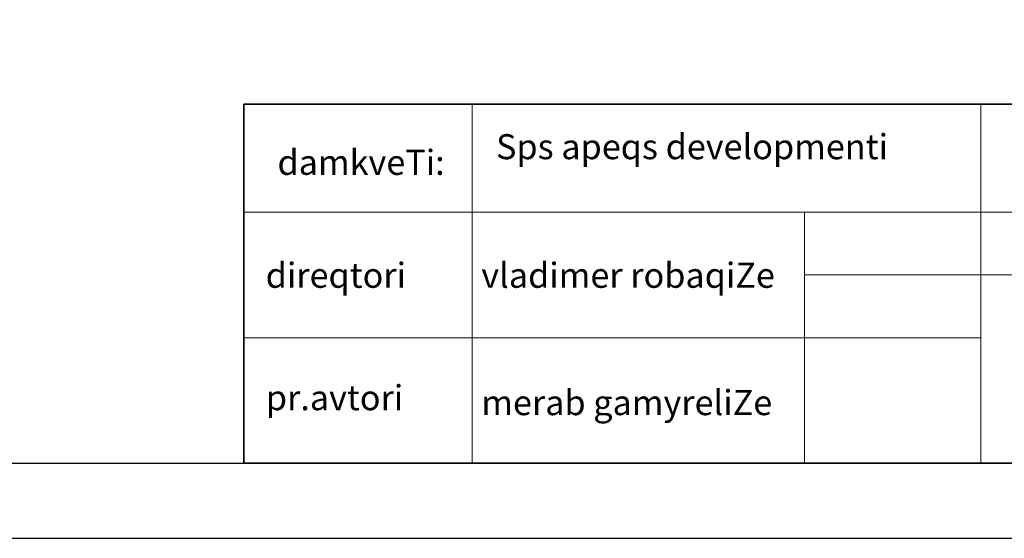
# Model space of a CAD drawing. Units: millimetres. Extents: x 6560 to 249073, y 11971 to 221971.
# Drawn here: x 56996 to 96216, y 11971 to 32650 of the extents above; entities that cross this region are included whole.
import ezdxf

# ---------------------------------------------------------------- set-up
doc = ezdxf.new("R2010")
doc.units = ezdxf.units.MM
doc.header["$LTSCALE"] = 0.5
for name, color, linetype, lineweight in [('0.25', 7, 'Continuous', 25), ('G-ANNO-TTLB', 7, 'Continuous', 18), ('G-ANNO-TTLB-MEDM', 7, 'Continuous', 35), ('G-ANNO-TTLB-THIN', 7, 'Continuous', 18)]:
    doc.layers.add(name, color=color, linetype=linetype, lineweight=lineweight)
doc.styles.add('ChveuMtavr_1', font='CHVEUM.TTF', dxfattribs={"height": 2.996287})

msp = doc.modelspace()

# ---------------------------------------------------------------- linework, layer by layer
at = {"layer": '0.25'}
for points in [[(155060.003, 11971.005), (155060.003, 221971.005), (6560.003, 221971.005), (6560.003, 11971.005)], [(151560.003, 14971.005), (151560.003, 215971.005), (10060.003, 215971.005), (10060.003, 14971.005)]]:
    msp.add_lwpolyline(points, close=True, dxfattribs=at)
at = {"layer": 'G-ANNO-TTLB'}
msp.add_line((95284.855, 29275.852), (95284.855, 24971.005), dxfattribs=at)
at = {"layer": 'G-ANNO-TTLB-MEDM'}
for p, q in [((65926.566, 29275.852), (151560.003, 29275.852)), ((65926.566, 29275.852), (65926.566, 14971.005)), ((65926.566, 24971.005), (65926.566, 14971.005)), ((65926.566, 14971.005), (151560.003, 14971.005)), ((65926.566, 14971.005), (151560.003, 14971.005))]:
    msp.add_line(p, q, dxfattribs=at)
at = {"layer": 'G-ANNO-TTLB-THIN'}
for p, q in [((75024.078, 29275.852), (75024.078, 14971.005)), ((65926.566, 24971.005), (151560.003, 24971.005)), ((88253.605, 24971.005), (88253.605, 14971.005)), ((95284.855, 24971.005), (95284.855, 14971.005)), ((88253.605, 22471.005), (151560.003, 22471.005)), ((65926.566, 19971.005), (95284.855, 19971.005))]:
    msp.add_line(p, q, dxfattribs=at)

# ---------------------------------------------------------------- texts
at = {"layer": 'G-ANNO-TTLB', "style": 'ChveuMtavr_1'}
for s, height, p in [('Sps apeqs developmenti', 998.76238, (75970.254, 27087.557)), ('damkveTi:', 998.7624, (67264.554, 26462.557)), ('direqtori', 998.7624, (66793.998, 21959.76)), ('vladimer robaqiZe', 998.76238, (75383.028, 21959.76)), ('pr.avtori', 998.7624, (66801.489, 17079.899)), ('merab gamyreliZe', 998.76238, (75383.028, 16882.742))]:
    msp.add_text(s, height=height, dxfattribs=at).set_placement(p)

doc.saveas('drawing.dxf')
